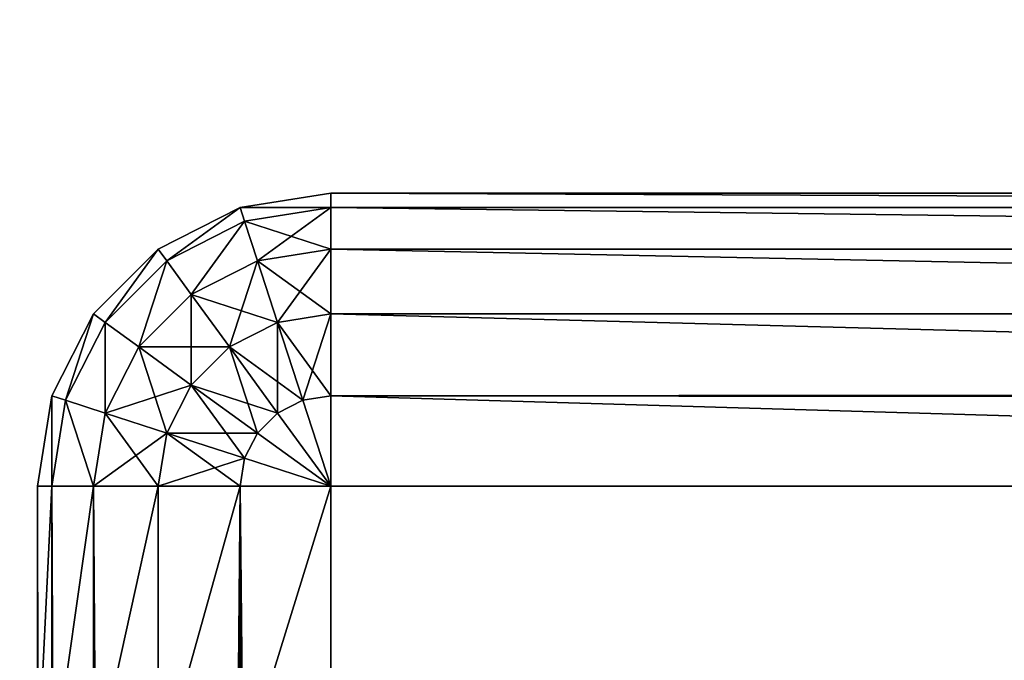
# Model space of a CAD drawing. Extents: x 7 to 9169, y -20 to 3050.
# Drawn here: x 867 to 870, y 2398 to 2401 of the extents above; entities that cross this region are included whole.
import ezdxf

# ---------------------------------------------------------------- set-up
doc = ezdxf.new("R2010")
doc.units = 0
doc.header["$LTSCALE"] = 25.4
doc.layers.get('0').update_dxf_attribs({"linetype": 'CONTINUOUS'})

# ---------------------------------------------------------------- blocks, each defined once
blk = doc.blocks.new('GROUP_22')
at = {"color": 0}
mesh = blk.add_polyface(dxfattribs=at)
corners = [(1800, 805), (0, 55), (0, 805), (650, 95), (600, 55), (1150, 95), (1200, 55), (1800, 55)]
mesh.append_faces([[corners[k] for k in face] for face in [(0, 1, 2), (1, 3, 4), (6, 0, 7)]], dxfattribs={"vtx0": -1, "color": 0})
mesh.append_faces([[corners[k] for k in face] for face in [(3, 0, 5), (5, 0, 6)]], dxfattribs={"vtx0": -1, "vtx1": -1, "color": 0})
mesh.append_faces([[corners[k] for k in face] for face in [(1, 0, 3)]], dxfattribs={"vtx0": -1, "vtx1": -1, "vtx2": -1, "color": 0})
mesh = blk.add_polyface(dxfattribs=at)
corners = [(0, 55, 25), (1800, 805, 25), (0, 805, 25), (650, 95, 25), (600, 55, 25), (1150, 95, 25), (1200, 55, 25), (1800, 55, 25)]
mesh.append_faces([[corners[k] for k in face] for face in [(0, 1, 2), (3, 0, 4), (1, 6, 7)]], dxfattribs={"vtx0": -1, "color": 0})
mesh.append_faces([[corners[k] for k in face] for face in [(1, 0, 3)]], dxfattribs={"vtx0": -1, "vtx1": -1, "vtx2": -1, "color": 0})
mesh.append_faces([[corners[k] for k in face] for face in [(1, 3, 5), (1, 5, 6)]], dxfattribs={"vtx0": -1, "vtx2": -1, "color": 0})
blk = doc.blocks.new('GROUP_7')
at = {"color": 49}
for p, q in [((-9, 575, 27), (22, 575, 27)), ((-9, 575, 27), (22, 575, 27)), ((21, 575, 13.9749), (22, 575, 13.9749)), ((21, 575, 13.9749), (22, 575, 13.9749)), ((22, 575, 13.9749), (22, 575, 27)), ((22, 575, 27), (22, 574.9511, 27.309)), ((22, 575, 13.9749), (22, 575, 27)), ((22, 575, 27), (22.309, 574.9511, 27)), ((22.309, 574.9511, 13.9218), (22, 575, 13.9749)), ((22, 575, 13.9749), (22, 574.9511, 13.466)), ((22, 575, 13.9749), (22, 574.9511, 13.466)), ((22.309, 574.9511, 13.9218), (22, 575, 13.9749)), ((22, 575, 27), (22, 574.9511, 27.309)), ((22, 575, 27), (22.309, 574.9511, 27)), ((22, 574.9511, 27.309), (-9, 574.9511, 27.309)), ((22, 574.9511, 27.309), (-9, 574.9511, 27.309)), ((22, 574.9511, 13.466), (21, 574.9511, 13.466)), ((22, 574.9511, 13.466), (21, 574.9511, 13.466)), ((22, 574.9511, 27.309), (22, 574.809, 27.5878)), ((22, 574.9511, 13.466), (22, 574.809, 12.9009)), ((22, 574.9511, 13.466), (22, 574.809, 12.9009)), ((22, 574.9511, 13.466), (22.2939, 574.9045, 13.4156)), ((22, 574.9511, 13.466), (22.2939, 574.9045, 13.4156)), ((22, 574.9511, 27.309), (22, 574.809, 27.5878)), ((22, 574.9511, 27.309), (22.2939, 574.9045, 27.309)), ((22, 574.9511, 27.309), (22.2939, 574.9045, 27.309)), ((22.309, 574.9511, 13.9218), (22.2939, 574.9045, 13.4156)), ((22.309, 574.9511, 13.9218), (22.2939, 574.9045, 13.4156)), ((22.309, 574.9511, 27), (22.2939, 574.9045, 27.309)), ((22.309, 574.9511, 27), (22.2939, 574.9045, 27.309)), ((22.309, 574.9511, 27), (22.309, 574.9511, 13.9218)), ((22.309, 574.9511, 27), (22.309, 574.9511, 13.9218)), ((22.309, 574.9511, 27), (22.5878, 574.809, 27)), ((22.5878, 574.809, 13.7678), (22.309, 574.9511, 13.9218)), ((22.5878, 574.809, 13.7678), (22.309, 574.9511, 13.9218)), ((22.309, 574.9511, 27), (22.5878, 574.809, 27)), ((22.2939, 574.9045, 13.4156), (22.25, 574.7694, 12.858)), ((22.2939, 574.9045, 13.4156), (22.25, 574.7694, 12.858)), ((22.2939, 574.9045, 27.309), (22.25, 574.7694, 27.5878)), ((22.2939, 574.9045, 27.309), (22.25, 574.7694, 27.5878)), ((22.2939, 574.9045, 13.4156), (22.559, 574.7694, 13.2691)), ((22.2939, 574.9045, 27.309), (22.559, 574.7694, 27.309)), ((22.2939, 574.9045, 13.4156), (22.559, 574.7694, 13.2691)), ((22.2939, 574.9045, 27.309), (22.559, 574.7694, 27.309)), ((22, 574.809, 27.5878), (-9, 574.809, 27.5878)), ((22, 574.809, 27.5878), (-9, 574.809, 27.5878)), ((22, 574.809, 12.9009), (21, 574.809, 12.9009)), ((22, 574.809, 12.9009), (21, 574.809, 12.9009)), ((22, 574.809, 12.9009), (22, 574.5878, 12.3348)), ((22, 574.809, 27.5878), (22, 574.5878, 27.809)), ((22, 574.809, 12.9009), (22, 574.5878, 12.3348)), ((22, 574.809, 12.9009), (22.25, 574.7694, 12.858)), ((22, 574.809, 12.9009), (22.25, 574.7694, 12.858)), ((22, 574.809, 27.5878), (22, 574.5878, 27.809)), ((22, 574.809, 27.5878), (22.25, 574.7694, 27.5878)), ((22, 574.809, 27.5878), (22.25, 574.7694, 27.5878)), ((22.5878, 574.809, 27), (22.559, 574.7694, 27.309)), ((22.5878, 574.809, 13.7678), (22.559, 574.7694, 13.2691)), ((22.5878, 574.809, 13.7678), (22.559, 574.7694, 13.2691)), ((22.5878, 574.809, 27), (22.559, 574.7694, 27.309)), ((22.5878, 574.809, 27), (22.5878, 574.809, 13.7678)), ((22.5878, 574.809, 27), (22.809, 574.5878, 27)), ((22.809, 574.5878, 13.528), (22.5878, 574.809, 13.7678)), ((22.5878, 574.809, 27), (22.5878, 574.809, 13.7678)), ((22.5878, 574.809, 27), (22.809, 574.5878, 27)), ((22.809, 574.5878, 13.528), (22.5878, 574.809, 13.7678)), ((22.25, 574.7694, 12.858), (22.1816, 574.559, 12.3036)), ((22.25, 574.7694, 12.858), (22.1816, 574.559, 12.3036)), ((22.25, 574.7694, 27.5878), (22.1816, 574.559, 27.809)), ((22.25, 574.7694, 27.5878), (22.1816, 574.559, 27.809)), ((22.25, 574.7694, 12.858), (22.4755, 574.6545, 12.7334)), ((22.25, 574.7694, 12.858), (22.4755, 574.6545, 12.7334)), ((22.25, 574.7694, 27.5878), (22.4755, 574.6545, 27.5878)), ((22.25, 574.7694, 27.5878), (22.4755, 574.6545, 27.5878)), ((22.559, 574.7694, 13.2691), (22.4755, 574.6545, 12.7334)), ((22.559, 574.7694, 27.309), (22.4755, 574.6545, 27.5878)), ((22.559, 574.7694, 13.2691), (22.4755, 574.6545, 12.7334)), ((22.559, 574.7694, 27.309), (22.4755, 574.6545, 27.5878)), ((22.559, 574.7694, 27.309), (22.7694, 574.559, 27.309)), ((22.559, 574.7694, 13.2691), (22.7694, 574.559, 13.041)), ((22.559, 574.7694, 13.2691), (22.7694, 574.559, 13.041)), ((22.559, 574.7694, 27.309), (22.7694, 574.559, 27.309)), ((22.4755, 574.6545, 12.7334), (22.3455, 574.4755, 12.2131)), ((22.4755, 574.6545, 12.7334), (22.3455, 574.4755, 12.2131)), ((22.4755, 574.6545, 27.5878), (22.3455, 574.4755, 27.809)), ((22.4755, 574.6545, 27.5878), (22.3455, 574.4755, 27.809)), ((22.4755, 574.6545, 12.7334), (22.6545, 574.4755, 12.5394)), ((22.4755, 574.6545, 12.7334), (22.6545, 574.4755, 12.5394)), ((22.4755, 574.6545, 27.5878), (22.6545, 574.4755, 27.5878)), ((22.4755, 574.6545, 27.5878), (22.6545, 574.4755, 27.5878)), ((22, 574.5878, 27.809), (-9, 574.5878, 27.809)), ((22, 574.5878, 27.809), (-9, 574.5878, 27.809)), ((22, 574.5878, 12.3348), (21, 574.5878, 12.3348)), ((22, 574.5878, 12.3348), (21, 574.5878, 12.3348)), ((22, 574.5878, 12.3348), (22, 574.309, 11.8231)), ((22, 574.5878, 27.809), (22, 574.309, 27.9511)), ((22, 574.5878, 12.3348), (22, 574.309, 11.8231)), ((22, 574.5878, 12.3348), (22.1816, 574.559, 12.3036)), ((22, 574.5878, 12.3348), (22.1816, 574.559, 12.3036)), ((22, 574.5878, 27.809), (22.1816, 574.559, 27.809)), ((22, 574.5878, 27.809), (22, 574.309, 27.9511)), ((22, 574.5878, 27.809), (22.1816, 574.559, 27.809)), ((22.809, 574.5878, 27), (22.7694, 574.559, 27.309)), ((22.809, 574.5878, 27), (22.7694, 574.559, 27.309)), ((22.809, 574.5878, 13.528), (22.7694, 574.559, 13.041)), ((22.809, 574.5878, 13.528), (22.7694, 574.559, 13.041)), ((22.809, 574.5878, 27), (22.809, 574.5878, 13.528)), ((22.809, 574.5878, 27), (22.809, 574.5878, 13.528)), ((22.809, 574.5878, 27), (22.9511, 574.309, 27)), ((22.9511, 574.309, 13.2258), (22.809, 574.5878, 13.528)), ((22.809, 574.5878, 27), (22.9511, 574.309, 27)), ((22.9511, 574.309, 13.2258), (22.809, 574.5878, 13.528)), ((22.1816, 574.559, 12.3036), (22.0955, 574.2939, 11.8067)), ((22.1816, 574.559, 12.3036), (22.0955, 574.2939, 11.8067)), ((22.1816, 574.559, 27.809), (22.0955, 574.2939, 27.9511)), ((22.1816, 574.559, 27.809), (22.0955, 574.2939, 27.9511)), ((22.1816, 574.559, 12.3036), (22.3455, 574.4755, 12.2131)), ((22.1816, 574.559, 12.3036), (22.3455, 574.4755, 12.2131)), ((22.1816, 574.559, 27.809), (22.3455, 574.4755, 27.809)), ((22.1816, 574.559, 27.809), (22.3455, 574.4755, 27.809)), ((22.7694, 574.559, 27.309), (22.6545, 574.4755, 27.5878)), ((22.7694, 574.559, 13.041), (22.6545, 574.4755, 12.5394)), ((22.7694, 574.559, 13.041), (22.6545, 574.4755, 12.5394)), ((22.7694, 574.559, 27.309), (22.6545, 574.4755, 27.5878)), ((22.7694, 574.559, 27.309), (22.9045, 574.2939, 27.309)), ((22.7694, 574.559, 27.309), (22.9045, 574.2939, 27.309)), ((22.7694, 574.559, 13.041), (22.9045, 574.2939, 12.7536)), ((22.7694, 574.559, 13.041), (22.9045, 574.2939, 12.7536)), ((22.3455, 574.4755, 12.2131), (22.1816, 574.25, 11.7591)), ((22.3455, 574.4755, 12.2131), (22.1816, 574.25, 11.7591)), ((22.3455, 574.4755, 27.809), (22.1816, 574.25, 27.9511)), ((22.3455, 574.4755, 27.809), (22.1816, 574.25, 27.9511)), ((22.3455, 574.4755, 12.2131), (22.4755, 574.3455, 12.0721)), ((22.3455, 574.4755, 12.2131), (22.4755, 574.3455, 12.0721)), ((22.3455, 574.4755, 27.809), (22.4755, 574.3455, 27.809)), ((22.3455, 574.4755, 27.809), (22.4755, 574.3455, 27.809)), ((22.6545, 574.4755, 12.5394), (22.4755, 574.3455, 12.0721)), ((22.6545, 574.4755, 27.5878), (22.4755, 574.3455, 27.809)), ((22.6545, 574.4755, 27.5878), (22.4755, 574.3455, 27.809)), ((22.6545, 574.4755, 12.5394), (22.4755, 574.3455, 12.0721)), ((22.6545, 574.4755, 27.5878), (22.7694, 574.25, 27.5878)), ((22.6545, 574.4755, 12.5394), (22.7694, 574.25, 12.2949)), ((22.6545, 574.4755, 27.5878), (22.7694, 574.25, 27.5878)), ((22.6545, 574.4755, 12.5394), (22.7694, 574.25, 12.2949)), ((22.4755, 574.3455, 12.0721), (22.25, 574.1816, 11.685)), ((22.4755, 574.3455, 12.0721), (22.25, 574.1816, 11.685)), ((22.4755, 574.3455, 27.809), (22.25, 574.1816, 27.9511)), ((22.4755, 574.3455, 27.809), (22.25, 574.1816, 27.9511)), ((22.4755, 574.3455, 12.0721), (22.559, 574.1816, 11.8945)), ((22.4755, 574.3455, 27.809), (22.559, 574.1816, 27.809)), ((22.4755, 574.3455, 27.809), (22.559, 574.1816, 27.809)), ((22.4755, 574.3455, 12.0721), (22.559, 574.1816, 11.8945)), ((22, 574.309, 27.9511), (-9, 574.309, 27.9511)), ((22, 574.309, 27.9511), (-9, 574.309, 27.9511)), ((22, 574.309, 11.8231), (21, 574.309, 11.8231)), ((22, 574.309, 11.8231), (21, 574.309, 11.8231)), ((22, 574.309, 11.8231), (22, 574, 11.4159)), ((22, 574.309, 27.9511), (22, 574, 28)), ((22, 574.309, 11.8231), (22.0955, 574.2939, 11.8067)), ((22, 574.309, 11.8231), (22, 574, 11.4159)), ((22, 574.309, 11.8231), (22.0955, 574.2939, 11.8067)), ((22, 574.309, 27.9511), (22, 574, 28)), ((22, 574.309, 27.9511), (22.0955, 574.2939, 27.9511)), ((22, 574.309, 27.9511), (22.0955, 574.2939, 27.9511)), ((22.9511, 574.309, 27), (22.9045, 574.2939, 27.309)), ((22.9511, 574.309, 27), (22.9045, 574.2939, 27.309)), ((22.9511, 574.309, 13.2258), (22.9045, 574.2939, 12.7536)), ((22.9511, 574.309, 13.2258), (22.9045, 574.2939, 12.7536)), ((22.9511, 574.309, 27), (22.9511, 574.309, 13.2258)), ((22.9511, 574.309, 27), (23, 574, 27)), ((23, 574, 12.8908), (22.9511, 574.309, 13.2258)), ((22.9511, 574.309, 27), (22.9511, 574.309, 13.2258)), ((22.9511, 574.309, 27), (23, 574, 27)), ((23, 574, 12.8908), (22.9511, 574.309, 13.2258)), ((22.0955, 574.2939, 11.8067), (22, 574, 11.4159)), ((22.0955, 574.2939, 11.8067), (22, 574, 11.4159)), ((22.0955, 574.2939, 27.9511), (22, 574, 28)), ((22.0955, 574.2939, 27.9511), (22, 574, 28)), ((22.0955, 574.2939, 11.8067), (22.1816, 574.25, 11.7591)), ((22.0955, 574.2939, 11.8067), (22.1816, 574.25, 11.7591)), ((22.0955, 574.2939, 27.9511), (22.1816, 574.25, 27.9511)), ((22.0955, 574.2939, 27.9511), (22.1816, 574.25, 27.9511)), ((22.9045, 574.2939, 12.7536), (22.7694, 574.25, 12.2949)), ((22.9045, 574.2939, 27.309), (22.7694, 574.25, 27.5878)), ((22.9045, 574.2939, 27.309), (22.7694, 574.25, 27.5878)), ((22.9045, 574.2939, 12.7536), (22.7694, 574.25, 12.2949)), ((22.9045, 574.2939, 12.7536), (22.9511, 574, 12.435)), ((22.9045, 574.2939, 27.309), (22.9511, 574, 27.309)), ((22.9045, 574.2939, 27.309), (22.9511, 574, 27.309)), ((22.9045, 574.2939, 12.7536), (22.9511, 574, 12.435)), ((22.1816, 574.25, 11.7591), (22, 574, 11.4159)), ((22.1816, 574.25, 11.7591), (22, 574, 11.4159)), ((22.1816, 574.25, 27.9511), (22, 574, 28)), ((22.1816, 574.25, 27.9511), (22, 574, 28)), ((22.1816, 574.25, 11.7591), (22.25, 574.1816, 11.685)), ((22.1816, 574.25, 11.7591), (22.25, 574.1816, 11.685)), ((22.1816, 574.25, 27.9511), (22.25, 574.1816, 27.9511)), ((22.1816, 574.25, 27.9511), (22.25, 574.1816, 27.9511)), ((22.7694, 574.25, 27.5878), (22.559, 574.1816, 27.809)), ((22.7694, 574.25, 12.2949), (22.559, 574.1816, 11.8945)), ((22.7694, 574.25, 27.5878), (22.559, 574.1816, 27.809)), ((22.7694, 574.25, 12.2949), (22.559, 574.1816, 11.8945)), ((22.7694, 574.25, 12.2949), (22.809, 574, 12.0239)), ((22.7694, 574.25, 27.5878), (22.809, 574, 27.5878)), ((22.7694, 574.25, 27.5878), (22.809, 574, 27.5878)), ((22.7694, 574.25, 12.2949), (22.809, 574, 12.0239)), ((22.25, 574.1816, 11.685), (22, 574, 11.4159)), ((22.25, 574.1816, 11.685), (22, 574, 11.4159)), ((22.25, 574.1816, 27.9511), (22, 574, 28)), ((22.25, 574.1816, 27.9511), (22, 574, 28)), ((22.25, 574.1816, 11.685), (22.2939, 574.0955, 11.5916)), ((22.25, 574.1816, 11.685), (22.2939, 574.0955, 11.5916)), ((22.25, 574.1816, 27.9511), (22.2939, 574.0955, 27.9511)), ((22.25, 574.1816, 27.9511), (22.2939, 574.0955, 27.9511)), ((22.559, 574.1816, 11.8945), (22.2939, 574.0955, 11.5916)), ((22.559, 574.1816, 11.8945), (22.2939, 574.0955, 11.5916)), ((22.559, 574.1816, 27.809), (22.2939, 574.0955, 27.9511)), ((22.559, 574.1816, 27.809), (22.2939, 574.0955, 27.9511)), ((22.559, 574.1816, 11.8945), (22.5878, 574, 11.6976)), ((22.559, 574.1816, 27.809), (22.5878, 574, 27.809)), ((22.559, 574.1816, 11.8945), (22.5878, 574, 11.6976)), ((22.559, 574.1816, 27.809), (22.5878, 574, 27.809)), ((22.2939, 574.0955, 11.5916), (22, 574, 11.4159)), ((22.2939, 574.0955, 11.5916), (22, 574, 11.4159)), ((22.2939, 574.0955, 27.9511), (22, 574, 28)), ((22.2939, 574.0955, 27.9511), (22, 574, 28)), ((22.2939, 574.0955, 11.5916), (22.309, 574, 11.4881)), ((22.2939, 574.0955, 11.5916), (22.309, 574, 11.4881)), ((22.2939, 574.0955, 27.9511), (22.309, 574, 27.9511)), ((22.2939, 574.0955, 27.9511), (22.309, 574, 27.9511)), ((-9, 574, 28), (22, 574, 28)), ((-9, 574, 28), (22, 574, 28)), ((21, 574, 11.4159), (22, 574, 11.4159)), ((21, 574, 11.4159), (22, 574, 11.4159)), ((22, 574, 28), (22, 287.5, 28)), ((22, 574, 11.4159), (22, 563.5406, 0.0772)), ((22, 574, 28), (22.309, 574, 27.9511)), ((22, 574, 28), (22, 287.5, 28)), ((22, 574, 11.4159), (22, 563.5406, 0.0772)), ((22, 574, 11.4159), (22.309, 574, 11.4881)), ((22, 574, 11.4159), (22.309, 574, 11.4881)), ((22, 574, 28), (22.309, 574, 27.9511)), ((22.309, 574, 27.9511), (22.5878, 574, 27.809)), ((22.309, 287.5, 27.9511), (22.309, 574, 27.9511)), ((22.309, 287.5, 27.9511), (22.309, 574, 27.9511)), ((22.309, 563.4687, 0.0714), (22.309, 574, 11.4881)), ((22.309, 563.4687, 0.0714), (22.309, 574, 11.4881)), ((22.309, 574, 11.4881), (22.5878, 574, 11.6976)), ((22.309, 574, 11.4881), (22.5878, 574, 11.6976)), ((22.309, 574, 27.9511), (22.5878, 574, 27.809)), ((22.5878, 574, 27.809), (22.809, 574, 27.5878)), ((22.5878, 287.5, 27.809), (22.5878, 574, 27.809)), ((22.5878, 287.5, 27.809), (22.5878, 574, 27.809)), ((22.5878, 563.2599, 0.0546), (22.5878, 574, 11.6976)), ((22.5878, 574, 11.6976), (22.809, 574, 12.0239)), ((22.5878, 563.2599, 0.0546), (22.5878, 574, 11.6976)), ((22.5878, 574, 27.809), (22.809, 574, 27.5878)), ((22.5878, 574, 11.6976), (22.809, 574, 12.0239)), ((22.809, 574, 27.5878), (22.9511, 574, 27.309)), ((22.809, 287.5, 27.5878), (22.809, 574, 27.5878)), ((22.809, 287.5, 27.5878), (22.809, 574, 27.5878)), ((22.809, 562.9346, 0.0283), (22.809, 574, 12.0239)), ((22.809, 562.9346, 0.0283), (22.809, 574, 12.0239)), ((22.809, 574, 12.0239), (22.9511, 574, 12.435)), ((22.809, 574, 12.0239), (22.9511, 574, 12.435)), ((22.809, 574, 27.5878), (22.9511, 574, 27.309)), ((22.9511, 574, 27.309), (23, 574, 27)), ((22.9511, 287.5, 27.309), (22.9511, 574, 27.309)), ((22.9511, 287.5, 27.309), (22.9511, 574, 27.309)), ((22.9511, 562.5248, -0.0048), (22.9511, 574, 12.435)), ((22.9511, 574, 12.435), (23, 574, 12.8908)), ((22.9511, 562.5248, -0.0048), (22.9511, 574, 12.435)), ((22.9511, 574, 27.309), (23, 574, 27)), ((22.9511, 574, 12.435), (23, 574, 12.8908)), ((23, 574, 12.8908), (23, 562.0705, -0.0415)), ((23, 574, 27), (23, 574, 12.8908)), ((23, 574, 27), (23, 287.5, 27)), ((23, 574, 27), (23, 287.5, 27)), ((23, 574, 27), (23, 574, 12.8908)), ((23, 574, 12.8908), (23, 562.0705, -0.0415))]:
    blk.add_line(p, q, dxfattribs=at)
mesh = blk.add_polyface(dxfattribs=at)
corners = [(-9, 575, 27), (19, 575, 26), (-9, 575, 26), (21, 575, 24), (22, 575, 13.9749), (21, 575, 13.9749), (22, 575, 27), (20.9021, 575, 24.618), (20.618, 575, 25.1756), (20.1756, 575, 25.618), (19.618, 575, 25.9021)]
mesh.append_faces([[corners[k] for k in face] for face in [(0, 1, 2), (3, 4, 5)]], dxfattribs={"vtx0": -1, "color": 49})
mesh.append_faces([[corners[k] for k in face] for face in [(4, 3, 6), (6, 1, 0)]], dxfattribs={"vtx0": -1, "vtx1": -1, "color": 49})
mesh.append_faces([[corners[k] for k in face] for face in [(6, 3, 7), (6, 7, 8), (6, 8, 9), (6, 9, 10), (6, 10, 1)]], dxfattribs={"vtx0": -1, "vtx2": -1, "color": 49})
mesh = blk.add_polyface(dxfattribs=at)
corners = [(-9, 574.9511, 27.309), (22, 575, 27), (-9, 575, 27), (22, 574.9511, 27.309)]
mesh.append_faces([[corners[k] for k in face] for face in [(0, 1, 2), (1, 0, 3)]], dxfattribs={"vtx0": -1, "color": 49})
mesh = blk.add_polyface(dxfattribs=at)
corners = [(21, 575, 13.9749), (22, 574.9511, 13.466), (21, 574.9511, 13.466), (22, 575, 13.9749)]
mesh.append_faces([[corners[k] for k in face] for face in [(0, 1, 2), (1, 0, 3)]], dxfattribs={"vtx0": -1, "color": 49})
mesh = blk.add_polyface(dxfattribs=at)
corners = [(22, 575, 13.9749), (22.309, 574.9511, 27), (22.309, 574.9511, 13.9218), (22, 575, 27)]
mesh.append_faces([[corners[k] for k in face] for face in [(0, 1, 2), (1, 0, 3)]], dxfattribs={"vtx0": -1, "color": 49})
mesh = blk.add_polyface(dxfattribs=at)
corners = [(22, 574.9511, 13.466), (22.309, 574.9511, 13.9218), (22.2939, 574.9045, 13.4156), (22, 575, 13.9749)]
mesh.append_faces([[corners[k] for k in face] for face in [(0, 1, 2), (1, 0, 3)]], dxfattribs={"vtx0": -1, "color": 49})
mesh = blk.add_polyface(dxfattribs=at)
corners = [(22, 574.9511, 27.309), (22.309, 574.9511, 27), (22, 575, 27), (22.2939, 574.9045, 27.309)]
mesh.append_faces([[corners[k] for k in face] for face in [(0, 1, 2), (1, 0, 3)]], dxfattribs={"vtx0": -1, "color": 49})
mesh = blk.add_polyface(dxfattribs=at)
corners = [(-9, 574.809, 27.5878), (22, 574.9511, 27.309), (-9, 574.9511, 27.309), (22, 574.809, 27.5878)]
mesh.append_faces([[corners[k] for k in face] for face in [(0, 1, 2), (1, 0, 3)]], dxfattribs={"vtx0": -1, "color": 49})
mesh = blk.add_polyface(dxfattribs=at)
corners = [(21, 574.9511, 13.466), (22, 574.809, 12.9009), (21, 574.809, 12.9009), (22, 574.9511, 13.466)]
mesh.append_faces([[corners[k] for k in face] for face in [(0, 1, 2), (1, 0, 3)]], dxfattribs={"vtx0": -1, "color": 49})
mesh = blk.add_polyface(dxfattribs=at)
corners = [(22, 574.809, 12.9009), (22.2939, 574.9045, 13.4156), (22.25, 574.7694, 12.858), (22, 574.9511, 13.466)]
mesh.append_faces([[corners[k] for k in face] for face in [(0, 1, 2), (1, 0, 3)]], dxfattribs={"vtx0": -1, "color": 49})
mesh = blk.add_polyface(dxfattribs=at)
corners = [(22, 574.809, 27.5878), (22.2939, 574.9045, 27.309), (22, 574.9511, 27.309), (22.25, 574.7694, 27.5878)]
mesh.append_faces([[corners[k] for k in face] for face in [(0, 1, 2), (1, 0, 3)]], dxfattribs={"vtx0": -1, "color": 49})
mesh = blk.add_polyface(dxfattribs=at)
corners = [(22.2939, 574.9045, 13.4156), (22.5878, 574.809, 13.7678), (22.559, 574.7694, 13.2691), (22.309, 574.9511, 13.9218)]
mesh.append_faces([[corners[k] for k in face] for face in [(0, 1, 2), (1, 0, 3)]], dxfattribs={"vtx0": -1, "color": 49})
mesh = blk.add_polyface(dxfattribs=at)
corners = [(22.2939, 574.9045, 27.309), (22.5878, 574.809, 27), (22.309, 574.9511, 27), (22.559, 574.7694, 27.309)]
mesh.append_faces([[corners[k] for k in face] for face in [(0, 1, 2), (1, 0, 3)]], dxfattribs={"vtx0": -1, "color": 49})
mesh = blk.add_polyface(dxfattribs=at)
corners = [(22.309, 574.9511, 13.9218), (22.5878, 574.809, 27), (22.5878, 574.809, 13.7678), (22.309, 574.9511, 27)]
mesh.append_faces([[corners[k] for k in face] for face in [(0, 1, 2), (1, 0, 3)]], dxfattribs={"vtx0": -1, "color": 49})
mesh = blk.add_polyface(dxfattribs=at)
corners = [(22.25, 574.7694, 12.858), (22.559, 574.7694, 13.2691), (22.4755, 574.6545, 12.7334), (22.2939, 574.9045, 13.4156)]
mesh.append_faces([[corners[k] for k in face] for face in [(0, 1, 2), (1, 0, 3)]], dxfattribs={"vtx0": -1, "color": 49})
mesh = blk.add_polyface(dxfattribs=at)
corners = [(22.25, 574.7694, 27.5878), (22.559, 574.7694, 27.309), (22.2939, 574.9045, 27.309), (22.4755, 574.6545, 27.5878)]
mesh.append_faces([[corners[k] for k in face] for face in [(0, 1, 2), (1, 0, 3)]], dxfattribs={"vtx0": -1, "color": 49})
mesh = blk.add_polyface(dxfattribs=at)
corners = [(-9, 574.5878, 27.809), (22, 574.809, 27.5878), (-9, 574.809, 27.5878), (22, 574.5878, 27.809)]
mesh.append_faces([[corners[k] for k in face] for face in [(0, 1, 2), (1, 0, 3)]], dxfattribs={"vtx0": -1, "color": 49})
mesh = blk.add_polyface(dxfattribs=at)
corners = [(21, 574.809, 12.9009), (22, 574.5878, 12.3348), (21, 574.5878, 12.3348), (22, 574.809, 12.9009)]
mesh.append_faces([[corners[k] for k in face] for face in [(0, 1, 2), (1, 0, 3)]], dxfattribs={"vtx0": -1, "color": 49})
mesh = blk.add_polyface(dxfattribs=at)
corners = [(22, 574.5878, 12.3348), (22.25, 574.7694, 12.858), (22.1816, 574.559, 12.3036), (22, 574.809, 12.9009)]
mesh.append_faces([[corners[k] for k in face] for face in [(0, 1, 2), (1, 0, 3)]], dxfattribs={"vtx0": -1, "color": 49})
mesh = blk.add_polyface(dxfattribs=at)
corners = [(22.1816, 574.559, 27.809), (22, 574.809, 27.5878), (22, 574.5878, 27.809), (22.25, 574.7694, 27.5878)]
mesh.append_faces([[corners[k] for k in face] for face in [(0, 1, 2), (1, 0, 3)]], dxfattribs={"vtx0": -1, "color": 49})
mesh = blk.add_polyface(dxfattribs=at)
corners = [(22.809, 574.5878, 27), (22.559, 574.7694, 27.309), (22.7694, 574.559, 27.309), (22.5878, 574.809, 27)]
mesh.append_faces([[corners[k] for k in face] for face in [(0, 1, 2), (1, 0, 3)]], dxfattribs={"vtx0": -1, "color": 49})
mesh = blk.add_polyface(dxfattribs=at)
corners = [(22.559, 574.7694, 13.2691), (22.809, 574.5878, 13.528), (22.7694, 574.559, 13.041), (22.5878, 574.809, 13.7678)]
mesh.append_faces([[corners[k] for k in face] for face in [(0, 1, 2), (1, 0, 3)]], dxfattribs={"vtx0": -1, "color": 49})
mesh = blk.add_polyface(dxfattribs=at)
corners = [(22.5878, 574.809, 13.7678), (22.809, 574.5878, 27), (22.809, 574.5878, 13.528), (22.5878, 574.809, 27)]
mesh.append_faces([[corners[k] for k in face] for face in [(0, 1, 2), (1, 0, 3)]], dxfattribs={"vtx0": -1, "color": 49})
mesh = blk.add_polyface(dxfattribs=at)
corners = [(22.1816, 574.559, 12.3036), (22.4755, 574.6545, 12.7334), (22.3455, 574.4755, 12.2131), (22.25, 574.7694, 12.858)]
mesh.append_faces([[corners[k] for k in face] for face in [(0, 1, 2), (1, 0, 3)]], dxfattribs={"vtx0": -1, "color": 49})
mesh = blk.add_polyface(dxfattribs=at)
corners = [(22.3455, 574.4755, 27.809), (22.25, 574.7694, 27.5878), (22.1816, 574.559, 27.809), (22.4755, 574.6545, 27.5878)]
mesh.append_faces([[corners[k] for k in face] for face in [(0, 1, 2), (1, 0, 3)]], dxfattribs={"vtx0": -1, "color": 49})
mesh = blk.add_polyface(dxfattribs=at)
corners = [(22.4755, 574.6545, 12.7334), (22.7694, 574.559, 13.041), (22.6545, 574.4755, 12.5394), (22.559, 574.7694, 13.2691)]
mesh.append_faces([[corners[k] for k in face] for face in [(0, 1, 2), (1, 0, 3)]], dxfattribs={"vtx0": -1, "color": 49})
mesh = blk.add_polyface(dxfattribs=at)
corners = [(22.7694, 574.559, 27.309), (22.4755, 574.6545, 27.5878), (22.6545, 574.4755, 27.5878), (22.559, 574.7694, 27.309)]
mesh.append_faces([[corners[k] for k in face] for face in [(0, 1, 2), (1, 0, 3)]], dxfattribs={"vtx0": -1, "color": 49})
mesh = blk.add_polyface(dxfattribs=at)
corners = [(22.3455, 574.4755, 12.2131), (22.6545, 574.4755, 12.5394), (22.4755, 574.3455, 12.0721), (22.4755, 574.6545, 12.7334)]
mesh.append_faces([[corners[k] for k in face] for face in [(0, 1, 2), (1, 0, 3)]], dxfattribs={"vtx0": -1, "color": 49})
mesh = blk.add_polyface(dxfattribs=at)
corners = [(22.4755, 574.3455, 27.809), (22.4755, 574.6545, 27.5878), (22.3455, 574.4755, 27.809), (22.6545, 574.4755, 27.5878)]
mesh.append_faces([[corners[k] for k in face] for face in [(0, 1, 2), (1, 0, 3)]], dxfattribs={"vtx0": -1, "color": 49})
mesh = blk.add_polyface(dxfattribs=at)
corners = [(22, 574.309, 27.9511), (-9, 574.5878, 27.809), (-9, 574.309, 27.9511), (22, 574.5878, 27.809)]
mesh.append_faces([[corners[k] for k in face] for face in [(0, 1, 2), (1, 0, 3)]], dxfattribs={"vtx0": -1, "color": 49})
mesh = blk.add_polyface(dxfattribs=at)
corners = [(21, 574.5878, 12.3348), (22, 574.309, 11.8231), (21, 574.309, 11.8231), (22, 574.5878, 12.3348)]
mesh.append_faces([[corners[k] for k in face] for face in [(0, 1, 2), (1, 0, 3)]], dxfattribs={"vtx0": -1, "color": 49})
mesh = blk.add_polyface(dxfattribs=at)
corners = [(22, 574.309, 11.8231), (22.1816, 574.559, 12.3036), (22.0955, 574.2939, 11.8067), (22, 574.5878, 12.3348)]
mesh.append_faces([[corners[k] for k in face] for face in [(0, 1, 2), (1, 0, 3)]], dxfattribs={"vtx0": -1, "color": 49})
mesh = blk.add_polyface(dxfattribs=at)
corners = [(22.0955, 574.2939, 27.9511), (22, 574.5878, 27.809), (22, 574.309, 27.9511), (22.1816, 574.559, 27.809)]
mesh.append_faces([[corners[k] for k in face] for face in [(0, 1, 2), (1, 0, 3)]], dxfattribs={"vtx0": -1, "color": 49})
mesh = blk.add_polyface(dxfattribs=at)
corners = [(22.9511, 574.309, 27), (22.7694, 574.559, 27.309), (22.9045, 574.2939, 27.309), (22.809, 574.5878, 27)]
mesh.append_faces([[corners[k] for k in face] for face in [(0, 1, 2), (1, 0, 3)]], dxfattribs={"vtx0": -1, "color": 49})
mesh = blk.add_polyface(dxfattribs=at)
corners = [(22.7694, 574.559, 13.041), (22.9511, 574.309, 13.2258), (22.9045, 574.2939, 12.7536), (22.809, 574.5878, 13.528)]
mesh.append_faces([[corners[k] for k in face] for face in [(0, 1, 2), (1, 0, 3)]], dxfattribs={"vtx0": -1, "color": 49})
mesh = blk.add_polyface(dxfattribs=at)
corners = [(22.809, 574.5878, 13.528), (22.9511, 574.309, 27), (22.9511, 574.309, 13.2258), (22.809, 574.5878, 27)]
mesh.append_faces([[corners[k] for k in face] for face in [(0, 1, 2), (1, 0, 3)]], dxfattribs={"vtx0": -1, "color": 49})
mesh = blk.add_polyface(dxfattribs=at)
corners = [(22.0955, 574.2939, 11.8067), (22.3455, 574.4755, 12.2131), (22.1816, 574.25, 11.7591), (22.1816, 574.559, 12.3036)]
mesh.append_faces([[corners[k] for k in face] for face in [(0, 1, 2), (1, 0, 3)]], dxfattribs={"vtx0": -1, "color": 49})
mesh = blk.add_polyface(dxfattribs=at)
corners = [(22.1816, 574.25, 27.9511), (22.1816, 574.559, 27.809), (22.0955, 574.2939, 27.9511), (22.3455, 574.4755, 27.809)]
mesh.append_faces([[corners[k] for k in face] for face in [(0, 1, 2), (1, 0, 3)]], dxfattribs={"vtx0": -1, "color": 49})
mesh = blk.add_polyface(dxfattribs=at)
corners = [(22.9045, 574.2939, 27.309), (22.6545, 574.4755, 27.5878), (22.7694, 574.25, 27.5878), (22.7694, 574.559, 27.309)]
mesh.append_faces([[corners[k] for k in face] for face in [(0, 1, 2), (1, 0, 3)]], dxfattribs={"vtx0": -1, "color": 49})
mesh = blk.add_polyface(dxfattribs=at)
corners = [(22.6545, 574.4755, 12.5394), (22.9045, 574.2939, 12.7536), (22.7694, 574.25, 12.2949), (22.7694, 574.559, 13.041)]
mesh.append_faces([[corners[k] for k in face] for face in [(0, 1, 2), (1, 0, 3)]], dxfattribs={"vtx0": -1, "color": 49})
mesh = blk.add_polyface(dxfattribs=at)
corners = [(22.1816, 574.25, 11.7591), (22.4755, 574.3455, 12.0721), (22.25, 574.1816, 11.685), (22.3455, 574.4755, 12.2131)]
mesh.append_faces([[corners[k] for k in face] for face in [(0, 1, 2), (1, 0, 3)]], dxfattribs={"vtx0": -1, "color": 49})
mesh = blk.add_polyface(dxfattribs=at)
corners = [(22.25, 574.1816, 27.9511), (22.3455, 574.4755, 27.809), (22.1816, 574.25, 27.9511), (22.4755, 574.3455, 27.809)]
mesh.append_faces([[corners[k] for k in face] for face in [(0, 1, 2), (1, 0, 3)]], dxfattribs={"vtx0": -1, "color": 49})
mesh = blk.add_polyface(dxfattribs=at)
corners = [(22.559, 574.1816, 27.809), (22.6545, 574.4755, 27.5878), (22.4755, 574.3455, 27.809), (22.7694, 574.25, 27.5878)]
mesh.append_faces([[corners[k] for k in face] for face in [(0, 1, 2), (1, 0, 3)]], dxfattribs={"vtx0": -1, "color": 49})
mesh = blk.add_polyface(dxfattribs=at)
corners = [(22.4755, 574.3455, 12.0721), (22.7694, 574.25, 12.2949), (22.559, 574.1816, 11.8945), (22.6545, 574.4755, 12.5394)]
mesh.append_faces([[corners[k] for k in face] for face in [(0, 1, 2), (1, 0, 3)]], dxfattribs={"vtx0": -1, "color": 49})
mesh = blk.add_polyface(dxfattribs=at)
corners = [(22.25, 574.1816, 11.685), (22.559, 574.1816, 11.8945), (22.2939, 574.0955, 11.5916), (22.4755, 574.3455, 12.0721)]
mesh.append_faces([[corners[k] for k in face] for face in [(0, 1, 2), (1, 0, 3)]], dxfattribs={"vtx0": -1, "color": 49})
mesh = blk.add_polyface(dxfattribs=at)
corners = [(22.2939, 574.0955, 27.9511), (22.4755, 574.3455, 27.809), (22.25, 574.1816, 27.9511), (22.559, 574.1816, 27.809)]
mesh.append_faces([[corners[k] for k in face] for face in [(0, 1, 2), (1, 0, 3)]], dxfattribs={"vtx0": -1, "color": 49})
mesh = blk.add_polyface(dxfattribs=at)
corners = [(-9, 574, 28), (22, 574.309, 27.9511), (-9, 574.309, 27.9511), (22, 574, 28)]
mesh.append_faces([[corners[k] for k in face] for face in [(0, 1, 2), (1, 0, 3)]], dxfattribs={"vtx0": -1, "color": 49})
mesh = blk.add_polyface(dxfattribs=at)
corners = [(21, 574.309, 11.8231), (22, 574, 11.4159), (21, 574, 11.4159), (22, 574.309, 11.8231)]
mesh.append_faces([[corners[k] for k in face] for face in [(0, 1, 2), (1, 0, 3)]], dxfattribs={"vtx0": -1, "color": 49})
mesh = blk.add_polyface(dxfattribs=at)
corners = [(22, 574.309, 11.8231), (22.0955, 574.2939, 11.8067), (22, 574, 11.4159)]
mesh.append_faces([[corners[k] for k in face] for face in [(0, 1, 2)]], dxfattribs={"color": 49})
mesh = blk.add_polyface(dxfattribs=at)
corners = [(22.0955, 574.2939, 27.9511), (22, 574.309, 27.9511), (22, 574, 28)]
mesh.append_faces([[corners[k] for k in face] for face in [(0, 1, 2)]], dxfattribs={"color": 49})
mesh = blk.add_polyface(dxfattribs=at)
corners = [(22.9511, 574.309, 27), (22.9511, 574, 27.309), (23, 574, 27), (22.9045, 574.2939, 27.309)]
mesh.append_faces([[corners[k] for k in face] for face in [(0, 1, 2), (1, 0, 3)]], dxfattribs={"vtx0": -1, "color": 49})
mesh = blk.add_polyface(dxfattribs=at)
corners = [(22.9511, 574, 12.435), (22.9511, 574.309, 13.2258), (23, 574, 12.8908), (22.9045, 574.2939, 12.7536)]
mesh.append_faces([[corners[k] for k in face] for face in [(0, 1, 2), (1, 0, 3)]], dxfattribs={"vtx0": -1, "color": 49})
mesh = blk.add_polyface(dxfattribs=at)
corners = [(22.9511, 574.309, 13.2258), (23, 574, 27), (23, 574, 12.8908), (22.9511, 574.309, 27)]
mesh.append_faces([[corners[k] for k in face] for face in [(0, 1, 2), (1, 0, 3)]], dxfattribs={"vtx0": -1, "color": 49})
mesh = blk.add_polyface(dxfattribs=at)
corners = [(22.0955, 574.2939, 11.8067), (22.1816, 574.25, 11.7591), (22, 574, 11.4159)]
mesh.append_faces([[corners[k] for k in face] for face in [(0, 1, 2)]], dxfattribs={"color": 49})
mesh = blk.add_polyface(dxfattribs=at)
corners = [(22.1816, 574.25, 27.9511), (22.0955, 574.2939, 27.9511), (22, 574, 28)]
mesh.append_faces([[corners[k] for k in face] for face in [(0, 1, 2)]], dxfattribs={"color": 49})
mesh = blk.add_polyface(dxfattribs=at)
corners = [(22.7694, 574.25, 12.2949), (22.9511, 574, 12.435), (22.809, 574, 12.0239), (22.9045, 574.2939, 12.7536)]
mesh.append_faces([[corners[k] for k in face] for face in [(0, 1, 2), (1, 0, 3)]], dxfattribs={"vtx0": -1, "color": 49})
mesh = blk.add_polyface(dxfattribs=at)
corners = [(22.9045, 574.2939, 27.309), (22.809, 574, 27.5878), (22.9511, 574, 27.309), (22.7694, 574.25, 27.5878)]
mesh.append_faces([[corners[k] for k in face] for face in [(0, 1, 2), (1, 0, 3)]], dxfattribs={"vtx0": -1, "color": 49})
mesh = blk.add_polyface(dxfattribs=at)
corners = [(22.1816, 574.25, 11.7591), (22.25, 574.1816, 11.685), (22, 574, 11.4159)]
mesh.append_faces([[corners[k] for k in face] for face in [(0, 1, 2)]], dxfattribs={"color": 49})
mesh = blk.add_polyface(dxfattribs=at)
corners = [(22.25, 574.1816, 27.9511), (22.1816, 574.25, 27.9511), (22, 574, 28)]
mesh.append_faces([[corners[k] for k in face] for face in [(0, 1, 2)]], dxfattribs={"color": 49})
mesh = blk.add_polyface(dxfattribs=at)
corners = [(22.7694, 574.25, 27.5878), (22.5878, 574, 27.809), (22.809, 574, 27.5878), (22.559, 574.1816, 27.809)]
mesh.append_faces([[corners[k] for k in face] for face in [(0, 1, 2), (1, 0, 3)]], dxfattribs={"vtx0": -1, "color": 49})
mesh = blk.add_polyface(dxfattribs=at)
corners = [(22.559, 574.1816, 11.8945), (22.809, 574, 12.0239), (22.5878, 574, 11.6976), (22.7694, 574.25, 12.2949)]
mesh.append_faces([[corners[k] for k in face] for face in [(0, 1, 2), (1, 0, 3)]], dxfattribs={"vtx0": -1, "color": 49})
mesh = blk.add_polyface(dxfattribs=at)
corners = [(22.25, 574.1816, 11.685), (22.2939, 574.0955, 11.5916), (22, 574, 11.4159)]
mesh.append_faces([[corners[k] for k in face] for face in [(0, 1, 2)]], dxfattribs={"color": 49})
mesh = blk.add_polyface(dxfattribs=at)
corners = [(22.2939, 574.0955, 27.9511), (22.25, 574.1816, 27.9511), (22, 574, 28)]
mesh.append_faces([[corners[k] for k in face] for face in [(0, 1, 2)]], dxfattribs={"color": 49})
mesh = blk.add_polyface(dxfattribs=at)
corners = [(22.2939, 574.0955, 11.5916), (22.5878, 574, 11.6976), (22.309, 574, 11.4881), (22.559, 574.1816, 11.8945)]
mesh.append_faces([[corners[k] for k in face] for face in [(0, 1, 2), (1, 0, 3)]], dxfattribs={"vtx0": -1, "color": 49})
mesh = blk.add_polyface(dxfattribs=at)
corners = [(22.309, 574, 27.9511), (22.559, 574.1816, 27.809), (22.2939, 574.0955, 27.9511), (22.5878, 574, 27.809)]
mesh.append_faces([[corners[k] for k in face] for face in [(0, 1, 2), (1, 0, 3)]], dxfattribs={"vtx0": -1, "color": 49})
mesh = blk.add_polyface(dxfattribs=at)
corners = [(22.2939, 574.0955, 11.5916), (22.309, 574, 11.4881), (22, 574, 11.4159)]
mesh.append_faces([[corners[k] for k in face] for face in [(0, 1, 2)]], dxfattribs={"color": 49})
mesh = blk.add_polyface(dxfattribs=at)
corners = [(22.309, 574, 27.9511), (22.2939, 574.0955, 27.9511), (22, 574, 28)]
mesh.append_faces([[corners[k] for k in face] for face in [(0, 1, 2)]], dxfattribs={"color": 49})
mesh = blk.add_polyface(dxfattribs=at)
corners = [(22, 287.5, 28), (-9, 574, 28), (-9, 287.5, 28), (22, 574, 28)]
mesh.append_faces([[corners[k] for k in face] for face in [(0, 1, 2), (1, 0, 3)]], dxfattribs={"vtx0": -1, "color": 49})
mesh = blk.add_polyface(dxfattribs=at)
corners = [(21, 574, 11.4159), (22, 563.5406, 0.0772), (21, 563.5406, 0.0772), (22, 574, 11.4159)]
mesh.append_faces([[corners[k] for k in face] for face in [(0, 1, 2), (1, 0, 3)]], dxfattribs={"vtx0": -1, "color": 49})
mesh = blk.add_polyface(dxfattribs=at)
corners = [(22, 287.5, 28), (22.309, 574, 27.9511), (22, 574, 28), (22.309, 287.5, 27.9511)]
mesh.append_faces([[corners[k] for k in face] for face in [(0, 1, 2), (1, 0, 3)]], dxfattribs={"vtx0": -1, "color": 49})
mesh = blk.add_polyface(dxfattribs=at)
corners = [(22, 563.5406, 0.0772), (22.309, 574, 11.4881), (22.309, 563.4687, 0.0714), (22, 574, 11.4159)]
mesh.append_faces([[corners[k] for k in face] for face in [(0, 1, 2), (1, 0, 3)]], dxfattribs={"vtx0": -1, "color": 49})
mesh = blk.add_polyface(dxfattribs=at)
corners = [(22.5878, 287.5, 27.809), (22.309, 574, 27.9511), (22.309, 287.5, 27.9511), (22.5878, 574, 27.809)]
mesh.append_faces([[corners[k] for k in face] for face in [(0, 1, 2), (1, 0, 3)]], dxfattribs={"vtx0": -1, "color": 49})
mesh = blk.add_polyface(dxfattribs=at)
corners = [(22.309, 563.4687, 0.0714), (22.5878, 574, 11.6976), (22.5878, 563.2599, 0.0546), (22.309, 574, 11.4881)]
mesh.append_faces([[corners[k] for k in face] for face in [(0, 1, 2), (1, 0, 3)]], dxfattribs={"vtx0": -1, "color": 49})
mesh = blk.add_polyface(dxfattribs=at)
corners = [(22.809, 574, 27.5878), (22.5878, 287.5, 27.809), (22.809, 287.5, 27.5878), (22.5878, 574, 27.809)]
mesh.append_faces([[corners[k] for k in face] for face in [(0, 1, 2), (1, 0, 3)]], dxfattribs={"vtx0": -1, "color": 49})
mesh = blk.add_polyface(dxfattribs=at)
corners = [(22.5878, 563.2599, 0.0546), (22.809, 574, 12.0239), (22.809, 562.9346, 0.0283), (22.5878, 574, 11.6976)]
mesh.append_faces([[corners[k] for k in face] for face in [(0, 1, 2), (1, 0, 3)]], dxfattribs={"vtx0": -1, "color": 49})
mesh = blk.add_polyface(dxfattribs=at)
corners = [(22.9511, 574, 27.309), (22.809, 287.5, 27.5878), (22.9511, 287.5, 27.309), (22.809, 574, 27.5878)]
mesh.append_faces([[corners[k] for k in face] for face in [(0, 1, 2), (1, 0, 3)]], dxfattribs={"vtx0": -1, "color": 49})
mesh = blk.add_polyface(dxfattribs=at)
corners = [(22.809, 562.9346, 0.0283), (22.9511, 574, 12.435), (22.9511, 562.5248, -0.0048), (22.809, 574, 12.0239)]
mesh.append_faces([[corners[k] for k in face] for face in [(0, 1, 2), (1, 0, 3)]], dxfattribs={"vtx0": -1, "color": 49})
mesh = blk.add_polyface(dxfattribs=at)
corners = [(23, 574, 27), (22.9511, 287.5, 27.309), (23, 287.5, 27), (22.9511, 574, 27.309)]
mesh.append_faces([[corners[k] for k in face] for face in [(0, 1, 2), (1, 0, 3)]], dxfattribs={"vtx0": -1, "color": 49})
mesh = blk.add_polyface(dxfattribs=at)
corners = [(22.9511, 562.5248, -0.0048), (23, 574, 12.8908), (23, 562.0705, -0.0415), (22.9511, 574, 12.435)]
mesh.append_faces([[corners[k] for k in face] for face in [(0, 1, 2), (1, 0, 3)]], dxfattribs={"vtx0": -1, "color": 49})
mesh = blk.add_polyface(dxfattribs=at)
corners = [(23, 287.5, -19), (23, 574, 27), (23, 287.5, 27), (23, 323, -19), (23, 324.5957, -18.9824), (23, 326.4703, -18.9314), (23, 328.4403, -18.8519), (23, 330.3129, -18.7518), (23, 331.9048, -18.6408), (23, 562.0705, -0.0415), (23, 574, 12.8908)]
mesh.append_faces([[corners[k] for k in face] for face in [(0, 1, 2), (1, 9, 10)]], dxfattribs={"vtx0": -1, "color": 49})
mesh.append_faces([[corners[k] for k in face] for face in [(1, 0, 3), (1, 3, 4), (1, 4, 5), (1, 5, 6), (1, 6, 7), (1, 7, 8), (1, 8, 9)]], dxfattribs={"vtx0": -1, "vtx2": -1, "color": 49})
blk = doc.blocks.new('GROUP_15')
at = {"color": 0}
blk.add_blockref('GROUP_7', (66.2474, 42.3622, 684.2433), dxfattribs=at)
blk = doc.blocks.new('COMPONENT_28')
at = {"color": 0, "rotation": 269.9999999999779}
for name, p in [('GROUP_22', (-27.8127, 1800, 711.2433)), ('GROUP_15', (60.3251, 114.2474))]:
    blk.add_blockref(name, p, dxfattribs=at)
blk = doc.blocks.new('VORTEX_B2B_2')
at = {"color": 0, "rotation": 179.9999999999759}
blk.add_blockref('COMPONENT_28', (791.8863, 1802.2536), dxfattribs=at)
blk = doc.blocks.new('VORTEX_SIT-STAND_WORKSTATI')
at = {"color": 0}
blk.add_blockref('VORTEX_B2B_2', (745.5886, 642.7464), dxfattribs=at)

msp = doc.modelspace()

# ---------------------------------------------------------------- block references
at = {"color": 0}
msp.add_blockref('VORTEX_SIT-STAND_WORKSTATI', (6.774, -20), dxfattribs=at)

doc.saveas('drawing.dxf')
